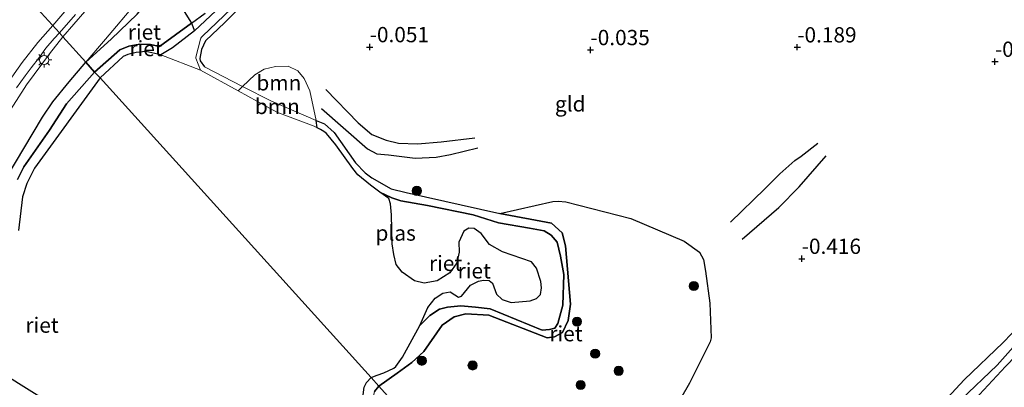
# Model space of a CAD drawing. Units: metres. Extents: x 201586 to 210004, y 506248 to 512503.
# Drawn here: x 201894 to 202055, y 506847 to 506908 of the extents above; entities that cross this region are included whole.
import ezdxf
from ezdxf.enums import TextEntityAlignment as Align

# ---------------------------------------------------------------- set-up
doc = ezdxf.new("R2010")
doc.units = ezdxf.units.M
doc.layers.get('0').update_dxf_attribs({"lineweight": 25})
for name, color, linetype, lineweight in [('B-ME-GR-BOOM-GV-B6', 93, 'Continuous', 18), ('B-ME-GR-BOOM-S-B1', 93, 'Continuous', 18), ('B-ME-GW-KRUINLIJN-L-B1', 93, 'Continuous', 18), ('B-ME-GW-TEENLIJN-L-B1', 93, 'Continuous', 18), ('B-ME-IE-GRASLAND-GV-B6', 93, 'Continuous', 18), ('B-ME-IE-GRONDWERKLIJN-GROND_INGERICHT-GV-B6', 253, 'Continuous', 18), ('B-ME-IE-HULPGEOMETRIE-L-B1', 53, 'Continuous', 18), ('B-ME-IE-MEUBILAIR_WEGMEUBILAIR-LICHTMAST-S-B1', 8, 'Continuous', 18), ('B-ME-OG-WATER-GV-B6', 153, 'Continuous', 18), ('B-ME-VH-VERH_SOORT-BITUMEN-GV-B6', 8, 'IE-TERREINAFSCHEIDING-NATUURLIJK-HOUTWAL', 18)]:
    doc.layers.add(name, color=color, linetype=linetype, lineweight=lineweight)
for name, color, linetype in [('B-ME-GW-GRONDWERKLIJN-L-B1', 10, 'Continuous'), ('B-ME-GW-HOOGTEPUNT-S-B1', 10, 'Continuous'), ('B-ME-GW-INSTEEKWATERGANG-L-B1', 10, 'Continuous'), ('B-ME-IE-RIET-GV-B6', 10, 'Continuous'), ('B-ME-OG-BREUK-L-B1', 10, 'Continuous')]:
    doc.layers.add(name, color=color, linetype=linetype)
doc.styles.add('NLCS-ISO', font='NLCS-ISO.TTF')
doc.linetypes.add('IE-TERREINAFSCHEIDING-NATUURLIJK-HOUTWAL', pattern='A,7,-1.5,[67,NLCS.SHX,S=0.75,R=45,X=0,Y=0],-1.5,7,-1.5,[70,NLCS.SHX,S=0.75,R=0,X=0,Y=0],-1.5', length=20)

# ---------------------------------------------------------------- blocks, each defined once
blk = doc.blocks.new('hoogtepunt')
for p, q in [((-0.5, 0), (0.5, 0)), ((0, 0.5), (0, -0.5))]:
    blk.add_line(p, q)
blk = doc.blocks.new('boom')
h = blk.add_hatch(color=256)
edge = h.paths.add_edge_path()
edge.add_arc((0, 0), 0.75, 0, 360)
blk.add_circle((0, 0), 0.75)
blk = doc.blocks.new('lantaarnpaal')
for p, q in [((-0.75, 0), (-1.25, 0)), ((-0.88, 0.88), (-0.53, 0.53)), ((0, 0.75), (0, 1.25)), ((0.53, 0.53), (0.88, 0.88)), ((0.75, 0), (1.25, 0)), ((-0.53, -0.53), (-0.88, -0.88)), ((0, -0.75), (0, -1.25)), ((0.53, -0.53), (0.88, -0.88))]:
    blk.add_line(p, q)
blk.add_circle((0, 0), 0.75)

msp = doc.modelspace()

# ---------------------------------------------------------------- linework, layer by layer
at = {"layer": 'B-ME-GR-BOOM-GV-B6'}
for points in [[(201930.232, 506896.732, -0.315), (201932.235, 506898.6465, -0.315), (201933.761, 506899.5617, -0.1457), (201935.6113, 506899.9716, -0.0732), (201937.6986, 506900.0384, -0.0128), (201939.2741, 506899.3068, 0.084), (201940.3217, 506898.0402, 0.0598), (201941.2068, 506896.0063, -0.0853), (201942.2665, 506891.1673, -0.3835), (201934.9542, 506894.2987, -0.315), (201930.232, 506896.732, -0.315)], [(201930.232, 506896.732, -0.315), (201934.9542, 506894.2987, -0.315), (201942.2665, 506891.1673, -0.3835), (201942.4251, 506889.9522, -0.68), (201941.921, 506890.206, -0.68), (201935.8226, 506892.5198, -0.68), (201929.4938, 506896.0042, -0.68), (201930.232, 506896.732, -0.315)]]:
    msp.add_polyline3d(points, dxfattribs=at)
at = {"layer": 'B-ME-GW-GRONDWERKLIJN-L-B1'}
for points in [[(201943.8376, 506896.2199, 0.0642), (201949.1572, 506890.7467, -0.0495), (201951.3728, 506888.868, -0.0657), (201953.6967, 506887.9527, -0.0657), (201955.7566, 506887.4246, -0.0495), (201958.84, 506887.3498, 0.1292), (201962.74, 506887.6725, 0.113), (201968.2351, 506888.3313, -0.0008)], [(202010.0535, 506874.4927, -0.214), (202015.6708, 506879.9615, -0.0396), (202018.1116, 506882.3914, -0.0745), (202020.5873, 506884.6135, -0.1187), (202021.6172, 506885.2989, -0.1493), (202024.357, 506887.4439, -0.1493)], [(202035.2038, 506834.4321, -0.0308), (202040.7934, 506840.5491, -0.021), (202048.3016, 506848.7092, -0.0405), (202054.6966, 506854.8046, -0.0503), (202060.1133, 506860.4857, -0.0308)]]:
    msp.add_polyline3d(points, dxfattribs=at)
at = {"layer": 'B-ME-GW-INSTEEKWATERGANG-L-B1'}
for points in [[(201931.1449, 506911.1363, -0.0095), (201927.3307, 506907.1724, -0.1425), (201924.1745, 506904.1732, -0.3369), (201923.5153, 506902.7831, -0.3471), (201923.2499, 506901.2863, -0.3369), (201923.293, 506900.8936, -0.3573), (201924.0185, 506899.9337, -0.315)], [(201916.6508, 506903.2474, -0.315), (201921.8629, 506907.0692, -0.1934), (201924.1301, 506908.7316, -0.1406)]]:
    msp.add_polyline3d(points, dxfattribs=at)
at = {"layer": 'B-ME-GW-KRUINLIJN-L-B1'}
for points in [[(201900.8397, 506904.8613, 2.8541), (201906.1963, 506911.1075, 2.9293), (201911.631, 506917.2571, 2.9205), (201916.3607, 506922.6147, 2.9293), (201921.7572, 506929.2329, 2.9912), (201926.1424, 506934.8331, 3.053), (201930.0435, 506940.6084, 3.2121), (201934.7739, 506948.4504, 3.106), (201939.116, 506956.2897, 3.0265), (201943.7315, 506964.0469, 2.9647), (201948.1462, 506970.9699, 2.9558), (201952.5745, 506977.4416, 2.9823), (201956.3513, 506982.4394, 2.9647), (201959.3116, 506985.5455, 2.947), (201961.7119, 506987.6472, 2.9647), (201964.4466, 506989.4397, 3.0177), (201968.3603, 506991.7825, 2.9117), (201973.1411, 506994.2326, 2.4346), (201977.5152, 506996.2881, 1.825), (201981.0019, 506997.6063, 1.286), (201983.2211, 506998.0131, 0.7824), (201986.4412, 506997.8809, 0.164)], [(201899.1592, 506906.7212, 3.0193), (201904.7165, 506913.1711, 3.0938)], [(201899.1592, 506906.7212, 3.0193), (201896.7337, 506903.8938, 2.9461), (201894.178, 506900.6419, 2.9315), (201891.8395, 506897.3136, 2.8291), (201887.8305, 506891.3371, 2.8291), (201882.7888, 506883.7051, 2.7268), (201873.9923, 506870.1528, 2.9754), (201865.7948, 506857.2985, 3.1948), (201861.081, 506849.4715, 3.2386), (201858.9977, 506845.7795, 3.2386), (201856.9756, 506842.0801, 3.2386), (201855.1139, 506838.3905, 3.1948), (201853.3668, 506834.5589, 3.2094), (201851.6971, 506830.8033, 3.2094), (201848.6779, 506823.8614, 3.1655), (201846.8203, 506819.1951, 3.1655), (201844.2111, 506812.2124, 3.107), (201842.5526, 506807.4074, 3.0193), (201841.3144, 506803.411, 2.99), (201835.9578, 506784.3417, 2.8876), (201834.5124, 506779.1181, 2.7999), (201827.9287, 506756.2587, 2.8584), (201818.781, 506724.7537, 3.1801)], [(201900.8397, 506904.8613, 2.8541), (201898.6316, 506902.0858, 2.6786), (201894.8888, 506897.004, 2.6786), (201893.256, 506894.4397, 2.6786), (201888.6453, 506887.4233, 2.6786), (201879.1777, 506872.8175, 2.7371), (201869.8262, 506858.4369, 3.0004), (201863.9488, 506848.8256, 3.0589), (201862.1948, 506845.6625, 3.0589), (201858.7516, 506839.4441, 3.0589), (201856.7487, 506835.4551, 3.0589), (201854.5915, 506831.1861, 3.0589), (201852.9866, 506827.5929, 3.0589), (201849.4691, 506818.9689, 3.0589), (201848.6315, 506816.1261, 2.8541), (201848.7133, 506815.4676, 2.8249), (201849.4334, 506814.4664, 2.6494), (201852.8037, 506812.6293, 2.2399), (201861.6826, 506808.2918, 1.7134)], [(201905.979, 506899.064, -0.315), (201910.1211, 506902.7108, -0.315), (201911.6364, 506903.3149, -0.315), (201913.4023, 506903.6215, -0.315), (201915.1658, 506903.6149, -0.315), (201916.6508, 506903.2474, -0.315)], [(201924.0185, 506899.9337, -0.315), (201930.232, 506896.732, -0.315), (201934.9542, 506894.2987, -0.315), (201942.2665, 506891.1673, -0.3835), (201943.6443, 506890.5773, -0.3964), (201945.1961, 506889.1697, -0.3848), (201948.7287, 506884.2119, -0.3499), (201950.2865, 506882.6063, -0.3615), (201951.3971, 506881.7759, -0.3615), (201954.5587, 506879.9371, -0.3499), (201956.9937, 506879.3366, -0.3383), (201972.3116, 506875.9131, -0.2685), (201980.7708, 506874.3403, -0.3266), (201982.4941, 506872.7635, -0.3034), (201983.0885, 506870.6496, -0.3034), (201983.8666, 506861.0921, -0.3266), (201983.4843, 506858.3823, -0.3383), (201982.572, 506856.4332, -0.3383), (201981.269, 506855.7522, -0.3499), (201980.0502, 506855.569, -0.3499), (201970.5132, 506859.2571, -0.3848), (201966.7729, 506859.5173, -0.3964), (201964.875, 506858.9889, -0.3848), (201962.8676, 506857.6171, -0.3615), (201959.8577, 506853.3427, -0.3499), (201957.8994, 506851.5246, -0.3499), (201955.5261, 506849.8051, -0.3615), (201952.5274, 506847.6616, -0.3615)], [(201893.3933, 506881.5094, -0.3615), (201894.4362, 506883.581, -0.3615), (201898.6397, 506889.5844, -0.3615), (201901.4124, 506893.8776, -0.3615), (201905.979, 506899.064, -0.315)], [(201952.5274, 506847.6616, -0.3615), (201951.8339, 506846.7969, -0.3615), (201951.72, 506846.3053, -0.3615), (201951.8205, 506845.3673, -0.3615), (201952.2515, 506844.3135, -0.3615), (201954.0043, 506842.4191, -0.3615), (201954.5621, 506841.334, -0.3615), (201954.7932, 506840.0425, -0.3615), (201954.7481, 506838.7149, -0.3615), (201954.6026, 506837.9483, -0.3615), (201954.1438, 506837.5027, -0.3615), (201951.9533, 506836.2758, -0.3615), (201951.5141, 506835.6452, -0.3615), (201951.2875, 506834.7294, -0.3615), (201950.4675, 506828.7796, -0.3615), (201949.8704, 506826.7743, -0.3615), (201949.0645, 506825.1086, -0.3615), (201948.1005, 506823.7243, -0.3615), (201947.2844, 506823.0935, -0.3615), (201946.332, 506822.923, -0.3615), (201944.8703, 506822.8903, -0.3615), (201944.1877, 506822.5661, -0.3615), (201943.7313, 506822.1074, -0.3615), (201942.0194, 506819.2792, -0.3615)]]:
    msp.add_polyline3d(points, dxfattribs=at)
at = {"layer": 'B-ME-GW-TEENLIJN-L-B1'}
for points in [[(201997.0436, 506798.3636, 0.0742), (202003.6363, 506801.3541, 0.08), (202007.0892, 506803.3661, 0.1135), (202013.3401, 506807.4984, 0.0382), (202021.2191, 506814.1407, -0.1822), (202027.4138, 506820.6865, -0.1925), (202035.2542, 506829.7578, -0.2334), (202039.795, 506834.9052, -0.1004), (202042.364, 506837.7703, -0.1209), (202048.6881, 506844.0136, -0.2743), (202055.0492, 506850.8898, -0.2129), (202062.1749, 506858.2537, -0.1413), (202073.6142, 506870.9978, -0.1724), (202082.5429, 506880.7354, -0.2742), (202084.635, 506883.017, -0.298), (202093.58, 506892.601, -0.298), (202103.48, 506903.262, -0.298), (202109.891, 506910.399, -0.298), (202118.596, 506918.962, -0.298), (202124.818, 506925.031, -0.298), (202130.039, 506929.781, -0.298), (202137.1289, 506935.739, -0.1599), (202142.3919, 506939.6689, 0.0242), (202149.1617, 506945.4254, 0.1726)], [(201904.6015, 506900.6972, -0.146), (201907.7861, 506904.4519, -0.0016), (201912.8855, 506910.4642, 0.2295), (201915.9746, 506914.7342, 0.4276), (201917.0334, 506916.0163, 0.7592), (201919.65, 506919.3209, 0.8875), (201920.447, 506919.8516, 0.8768), (201922.4404, 506920.7206, 0.4704), (201924.2593, 506921.0887, 0.2565), (201925.3498, 506921.4349, 0.0212), (201926.2273, 506921.9533, 0.0212), (201927.8106, 506923.9802, -0.1285), (201928.4873, 506924.7515, -0.2782), (201931.2668, 506926.5154, -0.3745), (201933.0609, 506928.6279, -0.1834)], [(201904.6015, 506900.6972, -0.146), (201901.8598, 506897.4775, -0.1167), (201899.2026, 506894.1889, -0.2045), (201897.4757, 506891.6798, -0.146), (201891.554, 506881.7119, -0.2337)], [(201952.7032, 506879.4315, -0.68), (201954.6517, 506878.4968, -0.68), (201956.1078, 506877.9716, -0.68), (201960.4831, 506877.2354, -0.68), (201967.9835, 506875.7227, -0.68), (201972.0943, 506874.4153, -0.68), (201977.2003, 506873.5479, -0.68), (201979.5584, 506873.1056, -0.68), (201980.7326, 506872.3989, -0.68), (201981.675, 506871.2317, -0.68), (201982.2706, 506868.9284, -0.68), (201982.7813, 506865.9289, -0.68), (201982.6337, 506860.8993, -0.68), (201981.8344, 506857.901, -0.68), (201981.318, 506857.1276, -0.68), (201980.4388, 506856.9178, -0.68), (201979.253, 506856.8104, -0.68), (201970.7456, 506860.2908, -0.68), (201968.3295, 506860.618, -0.68), (201965.9153, 506860.7884, -0.68), (201963.7723, 506860.6143, -0.68), (201962.4707, 506860.2766, -0.68), (201960.8556, 506859.2017, -0.68), (201959.2045, 506857.5965, -0.68)]]:
    msp.add_polyline3d(points, dxfattribs=at)
at = {"layer": 'B-ME-IE-GRASLAND-GV-B6'}
for points in [[(201906.1963, 506911.1075, 2.9293), (201900.8397, 506904.8613, 2.8541), (201900.2495, 506905.5142, 2.9687), (201902.8692, 506908.4977, 2.9687)], [(201912.8855, 506910.4642, 0.2295), (201907.7861, 506904.4519, -0.0016), (201904.6015, 506900.6972, -0.146), (201900.8397, 506904.8613, 2.8541), (201906.1963, 506911.1075, 2.9293)], [(201928.4427, 506911.6076, -0.68), (201922.3687, 506905.8491, -0.68), (201921.8629, 506907.0692, -0.1934)], [(201931.1449, 506911.1363, -0.0095), (201927.3307, 506907.1724, -0.1425), (201924.1745, 506904.1732, -0.3369), (201923.5153, 506902.7831, -0.3471), (201923.2499, 506901.2863, -0.3369), (201923.293, 506900.8936, -0.3573), (201924.0185, 506899.9337, -0.315), (201930.232, 506896.732, -0.315), (201929.4938, 506896.0042, -0.68), (201923.3277, 506899.3991, -0.68), (201922.5923, 506901.3338, -0.68), (201922.572, 506901.4298, -0.68), (201922.582, 506901.5274, -0.68), (201923.3512, 506904.4567, -0.68), (201923.4178, 506904.6394, -0.68), (201923.5167, 506904.8067, -0.68), (201923.6447, 506904.953, -0.68), (201929.5695, 506910.581, -0.68)], [(201912.9593, 506908.566, 0.1201), (201908.7154, 506904.4658, 0.0706), (201904.6015, 506900.6972, -0.146), (201907.7861, 506904.4519, -0.0016), (201912.8855, 506910.4642, 0.2295)], [(201921.8629, 506907.0692, -0.1934), (201920.6696, 506908.977, -0.1934)], [(201924.1301, 506908.7316, -0.1406), (201921.8629, 506907.0692, -0.1934)], [(201921.8629, 506907.0692, -0.1934), (201924.1301, 506908.7316, -0.1406)], [(201900.8397, 506904.8613, 2.8541), (201904.6015, 506900.6972, -0.146), (201901.8598, 506897.4775, -0.1167), (201899.2026, 506894.1889, -0.2045), (201897.4757, 506891.6798, -0.146), (201891.554, 506881.7119, -0.2337)], [(201893.2447, 506896.4929, 2.8405), (201894.6682, 506898.4571, 2.8804), (201895.6276, 506899.7732, 2.8804), (201896.9779, 506901.5381, 2.8804), (201898.0459, 506902.9999, 2.9009), (201899.4015, 506904.5469, 2.9419), (201900.2495, 506905.5142, 2.9687), (201900.8397, 506904.8613, 2.8541), (201898.6316, 506902.0858, 2.6786), (201894.8888, 506897.004, 2.6786), (201893.256, 506894.4397, 2.6786)], [(201893.256, 506894.4397, 2.6786), (201894.8888, 506897.004, 2.6786), (201898.6316, 506902.0858, 2.6786), (201900.8397, 506904.8613, 2.8541)]]:
    msp.add_polyline3d(points, dxfattribs=at)
at = {"layer": 'B-ME-IE-GRONDWERKLIJN-GROND_INGERICHT-GV-B6'}
for points in [[(202000.5996, 506843.4132, -0.4559), (202003.3462, 506848.17, -0.4271), (202006.728, 506854.9185, -0.3262), (202006.8976, 506855.5491, -0.3262), (202006.6583, 506861.2257, -0.4271), (202005.9951, 506866.5088, -0.4703), (202005.618, 506868.4184, -0.4991), (202005.0152, 506869.6168, -0.4991), (202002.4742, 506871.3863, -0.4415), (201993.7279, 506875.0813, -0.355), (201983.1015, 506877.8397, -0.4271), (201981.849, 506877.9333, -0.3982), (201980.9754, 506877.8829, -0.355), (201972.3116, 506875.9131, -0.2685), (201956.9937, 506879.3366, -0.3383), (201954.5587, 506879.9371, -0.3499), (201951.3971, 506881.7759, -0.3615), (201950.2865, 506882.6063, -0.3615), (201948.7287, 506884.2119, -0.3499), (201945.1961, 506889.1697, -0.3848), (201943.6443, 506890.5773, -0.3964), (201942.2665, 506891.1673, -0.3835), (201941.2068, 506896.0063, -0.0853), (201940.3217, 506898.0402, 0.0598), (201939.2741, 506899.3068, 0.084), (201937.6986, 506900.0384, -0.0128), (201935.6113, 506899.9716, -0.0732), (201933.761, 506899.5617, -0.1457), (201932.235, 506898.6465, -0.315), (201930.232, 506896.732, -0.315), (201924.0185, 506899.9337, -0.315), (201923.293, 506900.8936, -0.3573), (201923.2499, 506901.2863, -0.3369), (201923.5153, 506902.7831, -0.3471), (201924.1745, 506904.1732, -0.3369), (201927.3307, 506907.1724, -0.1425), (201931.1449, 506911.1363, -0.0095)], [(202055.4797, 506845.249, 0.8993), (202048.5728, 506838.2727, 0.8504), (202044.3172, 506832.9191, 0.8504), (202035.9352, 506824.0286, 0.8602), (202027.308, 506815.5725, 0.87), (202022.0473, 506810.7564, 0.8504), (202016.8784, 506806.3633, 0.8602), (202011.6984, 506802.5662, 0.8211), (202007.3598, 506799.9481, 0.7528), (201999.2983, 506795.8781, 0.7907), (201997.0436, 506798.3636, 0.0742), (202003.6363, 506801.3541, 0.08), (202007.0892, 506803.3661, 0.1135), (202013.3401, 506807.4984, 0.0382), (202021.2191, 506814.1407, -0.1822), (202027.4138, 506820.6865, -0.1925), (202035.2542, 506829.7578, -0.2334), (202039.795, 506834.9052, -0.1004), (202042.364, 506837.7703, -0.1209), (202048.6881, 506844.0136, -0.2743), (202055.0492, 506850.8898, -0.2129)], [(202055.0492, 506850.8898, -0.2129), (202048.6881, 506844.0136, -0.2743)]]:
    msp.add_polyline3d(points, dxfattribs=at)
at = {"layer": 'B-ME-IE-HULPGEOMETRIE-L-B1'}
msp.add_polyline3d([(201864.351, 506945.25, -0.894), (201870.345, 506938.615, -0.894), (201880.726, 506927.125, 1.577), (201883.2984, 506924.2784, 1.8481), (201889.015, 506917.95, 2.178), (201890.2664, 506916.5648, 2.2261), (201892.4926, 506914.1007, 2.459), (201894.2731, 506912.1298, 2.7207), (201900.2495, 506905.5142, 2.9687), (201900.8397, 506904.8613, 2.8541), (201904.6015, 506900.6972, -0.146), (201905.979, 506899.064, -0.315), (201906.9444, 506898.1442, -0.68), (201951.2773, 506849.0553, -0.68), (201952.5274, 506847.6616, -0.3615), (201972.949, 506824.8975, -0.2666), (201997.0436, 506798.3636, 0.0742), (201999.2983, 506795.8781, 0.7907), (202001.3863, 506793.5665, 0.7626), (202003.0209, 506791.7574, 0.1086), (202004.676, 506789.926, -0.3884), (202022.168, 506770.564, -0.3884)], dxfattribs=at)
at = {"layer": 'B-ME-IE-RIET-GV-B6'}
for points in [[(201921.8629, 506907.0692, -0.1934), (201916.6508, 506903.2474, -0.315), (201915.1658, 506903.6149, -0.315), (201913.4023, 506903.6215, -0.315), (201911.6364, 506903.3149, -0.315), (201910.1211, 506902.7108, -0.315), (201905.979, 506899.064, -0.315), (201904.6015, 506900.6972, -0.146), (201908.7154, 506904.4658, 0.0706), (201912.9593, 506908.566, 0.1201), (201916.8902, 506913.295, 0.1201), (201917.9205, 506913.0451, 0.1366), (201920.6696, 506908.977, -0.1934), (201921.8629, 506907.0692, -0.1934)], [(201921.8629, 506907.0692, -0.1934), (201922.3687, 506905.8491, -0.68), (201918.7644, 506903.0386, -0.68), (201916.8586, 506901.8822, -0.68), (201914.3762, 506902.4333, -0.68), (201912.8306, 506902.2876, -0.68), (201911.4274, 506901.9317, -0.68), (201910.6978, 506901.6178, -0.68), (201906.9444, 506898.1442, -0.68), (201905.979, 506899.064, -0.315), (201910.1211, 506902.7108, -0.315), (201911.6364, 506903.3149, -0.315), (201913.4023, 506903.6215, -0.315), (201915.1658, 506903.6149, -0.315), (201916.6508, 506903.2474, -0.315), (201921.8629, 506907.0692, -0.1934)], [(201891.554, 506881.7119, -0.2337), (201897.4757, 506891.6798, -0.146), (201899.2026, 506894.1889, -0.2045), (201901.8598, 506897.4775, -0.1167), (201904.6015, 506900.6972, -0.146), (201905.979, 506899.064, -0.315), (201901.4124, 506893.8776, -0.3615), (201898.6397, 506889.5844, -0.3615), (201894.4362, 506883.581, -0.3615), (201893.3933, 506881.5094, -0.3615)], [(201893.3933, 506881.5094, -0.3615), (201894.4362, 506883.581, -0.3615), (201898.6397, 506889.5844, -0.3615), (201901.4124, 506893.8776, -0.3615), (201905.979, 506899.064, -0.315), (201906.9444, 506898.1442, -0.68), (201896.1928, 506883.3721, -0.68), (201894.9482, 506880.847, -0.68), (201894.2143, 506878.6287, -0.68), (201893.5436, 506873.1229, -0.68)], [(201951.2773, 506849.0553, -0.68), (201952.2565, 506849.4375, -0.68), (201953.3414, 506849.8151, -0.68), (201954.9856, 506850.5808, -0.68), (201955.3209, 506850.9028, -0.68), (201956.4181, 506852.3827, -0.68), (201959.2045, 506857.5965, -0.68), (201960.8556, 506859.2017, -0.68), (201962.4707, 506860.2766, -0.68), (201963.7723, 506860.6143, -0.68), (201965.9153, 506860.7884, -0.68), (201968.3295, 506860.618, -0.68), (201970.7456, 506860.2908, -0.68), (201979.253, 506856.8104, -0.68), (201980.4388, 506856.9178, -0.68), (201981.318, 506857.1276, -0.68), (201981.8344, 506857.901, -0.68), (201982.6337, 506860.8993, -0.68), (201982.7813, 506865.9289, -0.68), (201982.2706, 506868.9284, -0.68), (201981.675, 506871.2317, -0.68), (201980.7326, 506872.3989, -0.68), (201979.5584, 506873.1056, -0.68), (201977.2003, 506873.5479, -0.68), (201972.0943, 506874.4153, -0.68), (201967.9835, 506875.7227, -0.68), (201960.4831, 506877.2354, -0.68), (201956.1078, 506877.9716, -0.68), (201954.6517, 506878.4968, -0.68), (201952.7032, 506879.4315, -0.68), (201951.1425, 506880.5405, -0.68), (201949.1085, 506882.2458, -0.68), (201948.2695, 506883.2744, -0.68), (201945.4758, 506887.1751, -0.68), (201943.9358, 506889.0474, -0.68), (201943.5422, 506889.3436, -0.68), (201942.9573, 506889.6843, -0.68), (201942.4251, 506889.9522, -0.68), (201942.2665, 506891.1673, -0.3835), (201943.6443, 506890.5773, -0.3964), (201945.1961, 506889.1697, -0.3848), (201948.7287, 506884.2119, -0.3499), (201950.2865, 506882.6063, -0.3615), (201951.3971, 506881.7759, -0.3615), (201954.5587, 506879.9371, -0.3499), (201956.9937, 506879.3366, -0.3383), (201972.3116, 506875.9131, -0.2685), (201980.7708, 506874.3403, -0.3266), (201982.4941, 506872.7635, -0.3034), (201983.0885, 506870.6496, -0.3034), (201983.8666, 506861.0921, -0.3266), (201983.4843, 506858.3823, -0.3383), (201982.572, 506856.4332, -0.3383), (201981.269, 506855.7522, -0.3499), (201980.0502, 506855.569, -0.3499), (201970.5132, 506859.2571, -0.3848), (201966.7729, 506859.5173, -0.3964), (201964.875, 506858.9889, -0.3848), (201962.8676, 506857.6171, -0.3615), (201959.8577, 506853.3427, -0.3499), (201957.8994, 506851.5246, -0.3499), (201955.5261, 506849.8051, -0.3615), (201952.5274, 506847.6616, -0.3615), (201951.2773, 506849.0553, -0.68)], [(201959.2045, 506857.5965, -0.68), (201960.5566, 506860.5127, -0.68), (201961.7271, 506862.0909, -0.68), (201962.9955, 506862.8864, -0.68), (201964.1789, 506863.0982, -0.68), (201964.9654, 506862.5862, -0.68), (201965.5354, 506862.225, -0.68), (201966.0717, 506862.4052, -0.68), (201967.519, 506864.2014, -0.68), (201968.837, 506864.8374, -0.68), (201969.6735, 506864.9871, -0.68), (201970.5597, 506864.9773, -0.68), (201971.1035, 506864.5271, -0.68), (201971.7827, 506862.7325, -0.68), (201972.6757, 506861.8606, -0.68), (201974.1983, 506861.354, -0.68), (201977.2654, 506861.6292, -0.68), (201978.338, 506861.9897, -0.68), (201978.9535, 506862.6684, -0.68), (201979.1345, 506863.7747, -0.68), (201979.0539, 506864.8131, -0.68), (201978.3258, 506866.999, -0.68), (201977.4924, 506868.008, -0.68), (201972.7564, 506869.645, -0.68), (201970.6258, 506870.8429, -0.68), (201969.2719, 506872.6431, -0.68), (201968.0932, 506873.4639, -0.68), (201967.2405, 506873.5219, -0.68), (201966.4216, 506873.0384, -0.68), (201965.6047, 506871.2497, -0.68), (201965.6447, 506869.6145, -0.68), (201965.2912, 506867.8245, -0.68), (201964.1652, 506866.2332, -0.68), (201962.0481, 506864.8857, -0.68), (201959.9466, 506864.5096, -0.68), (201958.3643, 506864.8791, -0.68), (201956.316, 506866.3234, -0.68), (201955.3776, 506867.5662, -0.68), (201954.9594, 506869.197, -0.68), (201954.7102, 506870.9422, -0.68), (201954.5953, 506875.7015, -0.68), (201954.4241, 506877.4818, -0.68), (201954.141, 506878.3576, -0.68), (201952.7032, 506879.4315, -0.68), (201954.6517, 506878.4968, -0.68), (201956.1078, 506877.9716, -0.68), (201960.4831, 506877.2354, -0.68), (201967.9835, 506875.7227, -0.68), (201972.0943, 506874.4153, -0.68), (201977.2003, 506873.5479, -0.68), (201979.5584, 506873.1056, -0.68), (201980.7326, 506872.3989, -0.68), (201981.675, 506871.2317, -0.68), (201982.2706, 506868.9284, -0.68), (201982.7813, 506865.9289, -0.68), (201982.6337, 506860.8993, -0.68), (201981.8344, 506857.901, -0.68), (201981.318, 506857.1276, -0.68), (201980.4388, 506856.9178, -0.68), (201979.253, 506856.8104, -0.68), (201970.7456, 506860.2908, -0.68), (201968.3295, 506860.618, -0.68), (201965.9153, 506860.7884, -0.68), (201963.7723, 506860.6143, -0.68), (201962.4707, 506860.2766, -0.68), (201960.8556, 506859.2017, -0.68), (201959.2045, 506857.5965, -0.68)], [(201952.5274, 506847.6616, -0.3615), (201955.5261, 506849.8051, -0.3615), (201957.8994, 506851.5246, -0.3499), (201959.8577, 506853.3427, -0.3499), (201962.8676, 506857.6171, -0.3615), (201964.875, 506858.9889, -0.3848), (201966.7729, 506859.5173, -0.3964), (201970.5132, 506859.2571, -0.3848), (201980.0502, 506855.569, -0.3499), (201981.269, 506855.7522, -0.3499), (201982.572, 506856.4332, -0.3383), (201983.4843, 506858.3823, -0.3383), (201983.8666, 506861.0921, -0.3266), (201983.0885, 506870.6496, -0.3034), (201982.4941, 506872.7635, -0.3034), (201980.7708, 506874.3403, -0.3266), (201972.3116, 506875.9131, -0.2685), (201980.9754, 506877.8829, -0.355), (201981.849, 506877.9333, -0.3982), (201983.1015, 506877.8397, -0.4271), (201993.7279, 506875.0813, -0.355), (202002.4742, 506871.3863, -0.4415), (202005.0152, 506869.6168, -0.4991), (202005.618, 506868.4184, -0.4991), (202005.9951, 506866.5088, -0.4703), (202006.6583, 506861.2257, -0.4271), (202006.8976, 506855.5491, -0.3262), (202006.728, 506854.9185, -0.3262), (202003.3462, 506848.17, -0.4271), (202000.5996, 506843.4132, -0.4559)], [(201889.8492, 506850.4343, -0.68), (201896.5935, 506846.2288, -0.68), (201903.6616, 506842.0947, -0.68), (201904.969, 506841.1843, -0.68), (201906.5596, 506840.6476, -0.68), (201908.5926, 506839.3689, -0.68), (201910.4222, 506837.7979, -0.68), (201911.6862, 506837.0547, -0.68), (201912.959, 506836.4881, -0.68), (201916.1613, 506834.9205, -0.68), (201917.4532, 506834.3977, -0.68), (201916.2966, 506833.6192, -0.3615)], [(201949.949, 506846.2459, -0.68), (201950.1126, 506847.5139, -0.68), (201950.4869, 506848.281, -0.68), (201951.2773, 506849.0553, -0.68)], [(201951.2773, 506849.0553, -0.68), (201952.5274, 506847.6616, -0.3615), (201951.8339, 506846.7969, -0.3615)], [(201951.8339, 506846.7969, -0.3615), (201952.5274, 506847.6616, -0.3615)], [(201952.5274, 506847.6616, -0.3615), (201972.949, 506824.8975, -0.2666)], [(201972.949, 506824.8975, -0.2666), (201952.5274, 506847.6616, -0.3615)]]:
    msp.add_polyline3d(points, dxfattribs=at)
at = {"layer": 'B-ME-OG-BREUK-L-B1'}
for points in [[(201943.1227, 506893.1145, -0.3581), (201950.6476, 506886.4981, -0.3274), (201952.2205, 506885.7083, -0.312), (201954.0792, 506885.5276, -0.312), (201958.441, 506884.9982, -0.235), (201961.9044, 506885.1333, -0.1427), (201964.2299, 506885.593, -0.0503), (201968.741, 506886.6744, -0.1119)], [(202011.9823, 506871.7133, -0.4358), (202017.9619, 506876.93, -0.3642), (202021.2955, 506880.2828, -0.3539), (202025.695, 506885.3798, -0.2721)], [(202061.0407, 506859.3747, -0.2749), (202053.6964, 506851.1005, -0.2749), (202047.73, 506845.4167, -0.3725), (202041.5222, 506839.2113, -0.2749), (202036.1171, 506833.1975, -0.2358)]]:
    msp.add_polyline3d(points, dxfattribs=at)
at = {"layer": 'B-ME-OG-WATER-GV-B6'}
for points in [[(201929.5695, 506910.581, -0.68), (201923.6447, 506904.953, -0.68), (201923.5167, 506904.8067, -0.68), (201923.4178, 506904.6394, -0.68), (201923.3512, 506904.4567, -0.68), (201922.582, 506901.5274, -0.68), (201922.572, 506901.4298, -0.68), (201922.5923, 506901.3338, -0.68), (201923.3277, 506899.3991, -0.68), (201916.8586, 506901.8822, -0.68), (201918.7644, 506903.0386, -0.68), (201922.3687, 506905.8491, -0.68), (201928.4427, 506911.6076, -0.68)], [(201906.9444, 506898.1442, -0.68), (201910.6978, 506901.6178, -0.68), (201911.4274, 506901.9317, -0.68), (201912.8306, 506902.2876, -0.68), (201914.3762, 506902.4333, -0.68), (201916.8586, 506901.8822, -0.68), (201923.3277, 506899.3991, -0.68), (201929.4938, 506896.0042, -0.68), (201935.8226, 506892.5198, -0.68), (201941.921, 506890.206, -0.68), (201942.4251, 506889.9522, -0.68), (201942.9573, 506889.6843, -0.68), (201943.5422, 506889.3436, -0.68), (201943.9358, 506889.0474, -0.68), (201945.4758, 506887.1751, -0.68), (201948.2695, 506883.2744, -0.68), (201949.1085, 506882.2458, -0.68), (201951.1425, 506880.5405, -0.68), (201952.7032, 506879.4315, -0.68), (201954.141, 506878.3576, -0.68), (201954.4241, 506877.4818, -0.68), (201954.5953, 506875.7015, -0.68), (201954.7102, 506870.9422, -0.68), (201954.9594, 506869.197, -0.68), (201955.3776, 506867.5662, -0.68), (201956.316, 506866.3234, -0.68), (201958.3643, 506864.8791, -0.68), (201959.9466, 506864.5096, -0.68), (201962.0481, 506864.8857, -0.68), (201964.1652, 506866.2332, -0.68), (201965.2912, 506867.8245, -0.68), (201965.6447, 506869.6145, -0.68), (201965.6047, 506871.2497, -0.68), (201966.4216, 506873.0384, -0.68), (201967.2405, 506873.5219, -0.68), (201968.0932, 506873.4639, -0.68), (201969.2719, 506872.6431, -0.68), (201970.6258, 506870.8429, -0.68), (201972.7564, 506869.645, -0.68), (201977.4924, 506868.008, -0.68), (201978.3258, 506866.999, -0.68), (201979.0539, 506864.8131, -0.68), (201979.1345, 506863.7747, -0.68), (201978.9535, 506862.6684, -0.68), (201978.338, 506861.9897, -0.68), (201977.2654, 506861.6292, -0.68), (201974.1983, 506861.354, -0.68), (201972.6757, 506861.8606, -0.68), (201971.7827, 506862.7325, -0.68), (201971.1035, 506864.5271, -0.68), (201970.5597, 506864.9773, -0.68), (201969.6735, 506864.9871, -0.68), (201968.837, 506864.8374, -0.68), (201967.519, 506864.2014, -0.68), (201966.0717, 506862.4052, -0.68), (201965.5354, 506862.225, -0.68), (201964.9654, 506862.5862, -0.68), (201964.1789, 506863.0982, -0.68), (201962.9955, 506862.8864, -0.68), (201961.7271, 506862.0909, -0.68), (201960.5566, 506860.5127, -0.68), (201959.2045, 506857.5965, -0.68), (201956.4181, 506852.3827, -0.68), (201955.3209, 506850.9028, -0.68), (201954.9856, 506850.5808, -0.68), (201953.3414, 506849.8151, -0.68), (201952.2565, 506849.4375, -0.68), (201951.2773, 506849.0553, -0.68), (201906.9444, 506898.1442, -0.68)], [(201893.5436, 506873.1229, -0.68), (201894.2143, 506878.6287, -0.68), (201894.9482, 506880.847, -0.68), (201896.1928, 506883.3721, -0.68), (201906.9444, 506898.1442, -0.68)], [(201906.9444, 506898.1442, -0.68), (201951.2773, 506849.0553, -0.68), (201950.4869, 506848.281, -0.68), (201950.1126, 506847.5139, -0.68), (201949.949, 506846.2459, -0.68)], [(201896.5935, 506846.2288, -0.68), (201889.8492, 506850.4343, -0.68)]]:
    msp.add_polyline3d(points, dxfattribs=at)
at = {"layer": 'B-ME-VH-VERH_SOORT-BITUMEN-GV-B6'}
for points in [[(201894.2731, 506912.1298, 2.7207), (201900.2495, 506905.5142, 2.9687), (201899.4015, 506904.5469, 2.9419), (201898.0459, 506902.9999, 2.9009), (201896.9779, 506901.5381, 2.8804), (201895.6276, 506899.7732, 2.8804), (201894.6682, 506898.4571, 2.8804), (201893.2447, 506896.4929, 2.8405)], [(201902.8692, 506908.4977, 2.9687), (201900.2495, 506905.5142, 2.9687), (201894.2731, 506912.1298, 2.7207)]]:
    msp.add_polyline3d(points, dxfattribs=at)

# ---------------------------------------------------------------- block references
at = {"layer": 'B-ME-GR-BOOM-S-B1', "rotation": 90}
for p in [(201958.7472, 506879.6365, -0.3314), (202004.0698, 506864.0512, -0.3291), (201984.947, 506858.2299, -0.2589), (201987.9173, 506852.9737, -0.1975), (201959.5647, 506851.8181, -0.4267), (201967.8572, 506851.0513, 0.4193), (201991.773, 506850.1635, -0.4532), (201985.5539, 506847.8402, -0.1872)]:
    msp.add_blockref('boom', p, dxfattribs=at)
at = {"layer": 'B-ME-GW-HOOGTEPUNT-S-B1', "rotation": 90}
for p in [(201951.027, 506903.176, -0.0515), (201951.027, 506903.176, -0.0515), (201987.152, 506902.697, -0.0347), (201987.152, 506902.697, -0.0347), (202020.988, 506903.143, -0.189), (202020.988, 506903.143, -0.189), (202053.331, 506900.786, -0.1997), (202053.331, 506900.786, -0.1997), (202021.717, 506868.53, -0.4163), (202021.717, 506868.53, -0.4163)]:
    msp.add_blockref('hoogtepunt', p, dxfattribs=at)
at = {"layer": 'B-ME-IE-MEUBILAIR_WEGMEUBILAIR-LICHTMAST-S-B1', "rotation": 90}
msp.add_blockref('lantaarnpaal', (201897.7611, 506901.0629, 2.6786), dxfattribs=at)

# ---------------------------------------------------------------- texts
at = {"layer": 'B-ME-GR-BOOM-GV-B6', "ltscale": 0.2, "style": 'NLCS-ISO'}
for p in [(201936.163, 506897.3183), (201935.9184, 506893.4515)]:
    msp.add_text('bmn', height=2.5, dxfattribs=at).set_placement(p, align=Align.MIDDLE_CENTER)
at = {"layer": 'B-ME-GW-HOOGTEPUNT-S-B1', "ltscale": 0.2, "style": 'NLCS-ISO'}
for s, p in [('-0.051', (201951.027, 506903.176, -0.0515)), ('-0.051', (201951.027, 506903.176, -0.0515)), ('-0.189', (202020.988, 506903.143, -0.189)), ('-0.189', (202020.988, 506903.143, -0.189)), ('-0.035', (201987.152, 506902.697, -0.0347)), ('-0.035', (201987.152, 506902.697, -0.0347)), ('-0.2', (202053.331, 506900.786, -0.1997)), ('-0.2', (202053.331, 506900.786, -0.1997)), ('-0.416', (202021.717, 506868.53, -0.4163)), ('-0.416', (202021.717, 506868.53, -0.4163))]:
    msp.add_text(s, height=2.5, dxfattribs=at).set_placement(p, align=Align.BOTTOM_LEFT)
at = {"layer": 'B-ME-IE-GRONDWERKLIJN-GROND_INGERICHT-GV-B6', "ltscale": 0.2, "style": 'NLCS-ISO'}
msp.add_text('gld', height=2.5, dxfattribs=at).set_placement((201983.8406, 506893.8718), align=Align.MIDDLE_CENTER)
at = {"layer": 'B-ME-IE-RIET-GV-B6', "ltscale": 0.2, "style": 'NLCS-ISO'}
for p in [(201914.1741, 506905.6256), (201914.4343, 506902.931), (201963.4463, 506867.771), (201968.1367, 506866.5394), (201897.4188, 506857.6502), (201983.1424, 506856.2534)]:
    msp.add_text('riet', height=2.5, dxfattribs=at).set_placement(p, align=Align.MIDDLE_CENTER)
at = {"layer": 'B-ME-OG-WATER-GV-B6', "ltscale": 0.2, "style": 'NLCS-ISO'}
msp.add_text('plas', height=2.5, dxfattribs=at).set_placement((201955.2746, 506872.7264), align=Align.MIDDLE_CENTER)

doc.saveas('drawing.dxf')
